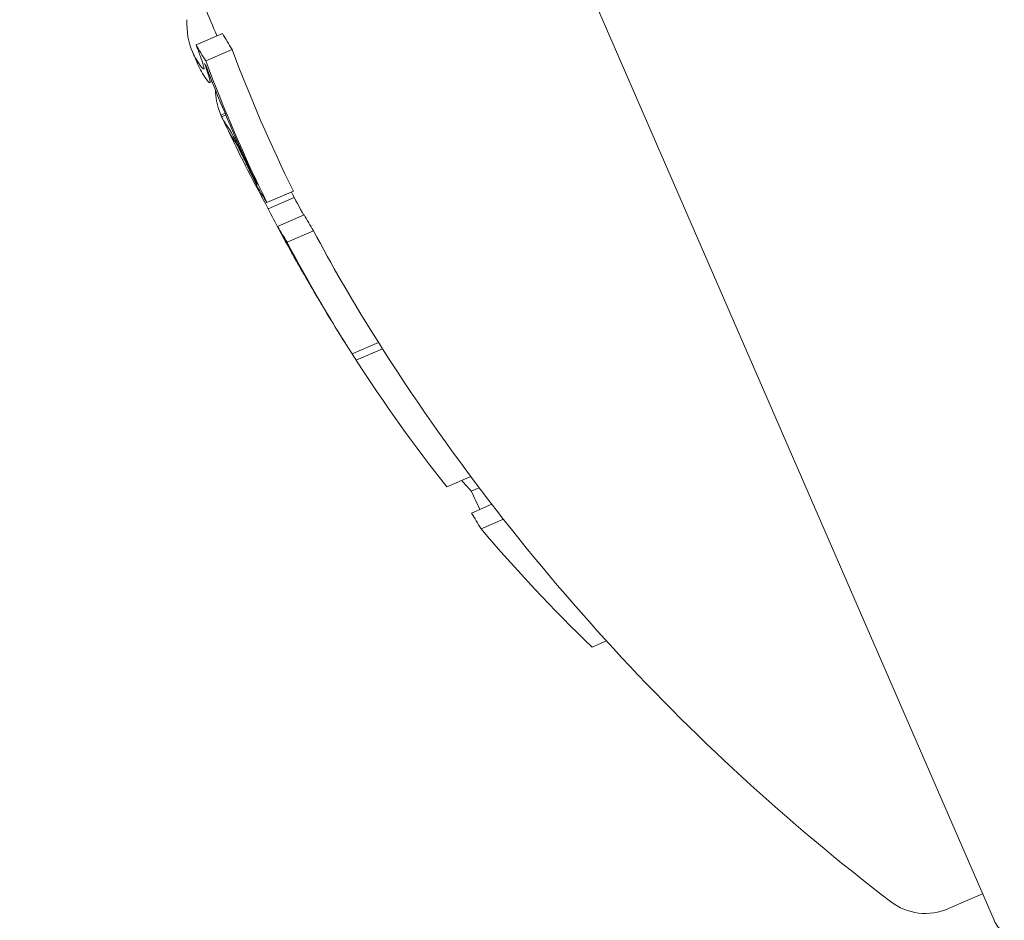
# Model space of a CAD drawing. Units: millimetres. Extents: x -4541 to 6139, y -5619 to 4406.
# Drawn here: x 1229 to 1236, y 1102 to 1108 of the extents above; entities that cross this region are included whole.
import ezdxf

# ---------------------------------------------------------------- set-up
doc = ezdxf.new("R2010")
doc.units = ezdxf.units.MM
doc.header["$LTSCALE"] = 0.2
doc.header["$MEASUREMENT"] = 0
doc.header["$PDMODE"] = 1
doc.linetypes.add('BORDER', pattern=[1.75, 0.5, -0.25, 0.5, -0.25, 0, -0.25])
doc.layers.add('HAGS-Dim Plan', color=7, linetype='Continuous', lineweight=100)
doc.layers.add('HAGS-EN1176 Falling Space', color=30, linetype='BORDER')
doc.layers.add('HAGS-Plan', color=7, linetype='Continuous')
doc.styles.get("Standard").update_dxf_attribs({"font": 'g13f12d.shx', "height": 300})
doc.dimstyles.new('HAGS - Dim Plan', dxfattribs={"dimtxt": 300, "dimasz": 200, "dimexe": 0.18, "dimexo": 0.0625, "dimgap": 150, "dimtad": 0, "dimlfac": 0.001, "dimrnd": 0.05, "dimzin": 1, "dimdsep": 46, "dimtxsty": 'Standard', "dimblk": 'HAGS - Dim Plan arrow', "dimcen": 0.1, "dimse1": 1, "dimse2": 1, "dimclrd": 1, "dimadec": 0, "dimazin": 0, "dimtfac": 1, "dimtofl": 0, "dimtmove": 0, "dimatfit": 3, "dimfxl": 1, "dimtolj": 1, "dimtzin": 0, "dimarcsym": 0})

# ---------------------------------------------------------------- blocks, each defined once
blk = doc.blocks.new('HAGS - Dim Plan arrow')
at = {"color": 1, "lineweight": 0}
blk.add_lwpolyline([(0, 0, 0, 0.35, 0), (-1, 0, 0.015, 0.015, 0)], format="xyseb", dxfattribs=at)
blk = doc.blocks.new('*D1')
at = {"layer": 'Defpoints', "color": 0, "transparency": 16777216}
for p in [(1500, 2766.1238), (-500, -4766.1245), (5942.2066, -4766.1245)]:
    blk.add_point(p, dxfattribs=at)
at = {"layer": 'HAGS-Dim Plan', "color": 1, "lineweight": -2, "transparency": 16777216}
for p, q in [((5942.2066, 2566.1238), (5942.2066, -394.5638)), ((5942.2066, -4566.1245), (5942.2066, -1605.4369))]:
    blk.add_line(p, q, dxfattribs=at)
at = {"layer": 'HAGS-Dim Plan', "color": 1, "lineweight": -2, "transparency": 16777216, "xscale": 200, "yscale": 200, "zscale": 200}
for p, rotation in [((5942.2066, 2766.1238), 90), ((5942.2066, -4766.1245), 270)]:
    blk.add_blockref('HAGS - Dim Plan arrow', p, dxfattribs=dict(at, rotation=rotation))
at = {"layer": 'HAGS-Dim Plan', "color": 0, "transparency": 16777216, "insert": (5942.2066, -1000.0003), "char_height": 300, "attachment_point": 5, "rotation": 90}
blk.add_mtext('\\A1;7.55m', dxfattribs=at)
blk = doc.blocks.new('*D2')
at = {"layer": 'Defpoints', "color": 0, "transparency": 16777216}
for p in [(500, 1224.4721, 1481), (5448.3498, 1224.4721), (-500, -3224, 881)]:
    blk.add_point(p, dxfattribs=at)
at = {"layer": 'HAGS-Dim Plan', "color": 1, "lineweight": -2, "transparency": 16777216}
for p, q in [((5448.3498, 1024.4721), (5448.3498, -364.3274)), ((5448.3498, -3024), (5448.3498, -1635.2005))]:
    blk.add_line(p, q, dxfattribs=at)
at = {"layer": 'HAGS-Dim Plan', "color": 1, "lineweight": -2, "transparency": 16777216, "xscale": 200, "yscale": 200, "zscale": 200}
for p, rotation in [((5448.3498, 1224.4721), 90), ((5448.3498, -3224), 270)]:
    blk.add_blockref('HAGS - Dim Plan arrow', p, dxfattribs=dict(at, rotation=rotation))
at = {"layer": 'HAGS-Dim Plan', "color": 0, "transparency": 16777216, "insert": (5448.3498, -999.7639), "char_height": 300, "attachment_point": 5, "rotation": 90}
blk.add_mtext('\\A1;4.45m', dxfattribs=at)
blk = doc.blocks.new('*D3')
at = {"layer": 'Defpoints', "color": 0, "transparency": 16777216}
for p in [(4421.9915, 4208.8491), (-4540.62, 981), (4421.9915, -2346.2467)]:
    blk.add_point(p, dxfattribs=at)
at = {"layer": 'HAGS-Dim Plan', "color": 1, "lineweight": -2, "transparency": 16777216}
for p, q in [((-4340.62, 4208.8491), (-665.2749, 4208.8491)), ((4221.9915, 4208.8491), (546.6465, 4208.8491))]:
    blk.add_line(p, q, dxfattribs=at)
at = {"layer": 'HAGS-Dim Plan', "color": 1, "lineweight": -2, "transparency": 16777216, "xscale": 200, "yscale": 200, "zscale": 200, "rotation": 180}
blk.add_blockref('HAGS - Dim Plan arrow', (-4540.62, 4208.8491), dxfattribs=at)
at = {"layer": 'HAGS-Dim Plan', "color": 1, "lineweight": -2, "transparency": 16777216, "xscale": 200, "yscale": 200, "zscale": 200}
blk.add_blockref('HAGS - Dim Plan arrow', (4421.9915, 4208.8491), dxfattribs=at)
at = {"layer": 'HAGS-Dim Plan', "color": 0, "transparency": 16777216, "insert": (-59.3142, 4208.8491), "char_height": 300, "attachment_point": 5}
blk.add_mtext('\\A1;8.95m', dxfattribs=at)
blk = doc.blocks.new('*D4')
at = {"layer": 'Defpoints', "color": 0, "transparency": 16777216}
for p in [(-2632.0828, 3641.062), (-2632.0828, 986.6621, 203.7937), (2921.4295, -2498.9274, 451.2747)]:
    blk.add_point(p, dxfattribs=at)
at = {"layer": 'HAGS-Dim Plan', "color": 1, "lineweight": -2, "transparency": 16777216}
for p, q in [((-2432.0828, 3641.062), (-475.7632, 3641.062)), ((2721.4295, 3641.062), (765.1099, 3641.062))]:
    blk.add_line(p, q, dxfattribs=at)
at = {"layer": 'HAGS-Dim Plan', "color": 1, "lineweight": -2, "transparency": 16777216, "xscale": 200, "yscale": 200, "zscale": 200, "rotation": 180}
blk.add_blockref('HAGS - Dim Plan arrow', (-2632.0828, 3641.062), dxfattribs=at)
at = {"layer": 'HAGS-Dim Plan', "color": 1, "lineweight": -2, "transparency": 16777216, "xscale": 200, "yscale": 200, "zscale": 200}
blk.add_blockref('HAGS - Dim Plan arrow', (2921.4295, 3641.062), dxfattribs=at)
at = {"layer": 'HAGS-Dim Plan', "color": 0, "transparency": 16777216, "insert": (144.6734, 3641.062), "char_height": 300, "attachment_point": 5}
blk.add_mtext('\\A1;5.45m', dxfattribs=at)

msp = doc.modelspace()

# ---------------------------------------------------------------- linework, layer by layer
at = {"layer": 'HAGS-EN1176 Falling Space'}
msp.add_lwpolyline([(-2766.1241, -992.85), (-3540.62, -992.85, -0.41764), (-4540.62, 19), (-4540.62, 981, -0.41764), (-3540.62, 1992.85), (-2406.3582, 1992.85, -0.21064), (-1299.0373, 2481), (-511.2283, 2481, -0.168276), (912.0632, 2688.5263, -0.719406), (3288.4358, -891.6957, -0.343643), (4421.9915, -2346.2467), (4421.9915, -2648.4789, -0.414214), (2921.9915, -4148.4789), (2645.2403, -4148.4789, -0.089443), (1506.0508, -4483.7584, -0.167657), (87.6686, -4688.599, -0.493309), (-2766.1241, -2500.0003)], format="xyb", close=True, dxfattribs=at)
at = {"layer": 'HAGS-Plan', "lineweight": 0}
for p, q in [((1229.9121, 1115.6937), (1236.0529, 1101.571)), ((1230.6969, 1107.7257), (1230.5135, 1107.6459)), ((1230.7638, 1107.6147), (1230.5804, 1107.5349)), ((1230.6254, 1107.3905), (1230.61, 1107.3838)), ((1230.7149, 1107.1717), (1230.6861, 1107.1591)), ((1230.7201, 1107.1593), (1230.6915, 1107.1469)), ((1230.9303, 1106.6938), (1230.9287, 1106.6931)), ((1231.1892, 1106.6306), (1231.0058, 1106.5509)), ((1231.1956, 1106.5858), (1231.0151, 1106.5073)), ((1231.2631, 1106.4656), (1231.0797, 1106.3859)), ((1231.3292, 1106.3561), (1231.1457, 1106.2763)), ((1231.2643, 1106.0533), (1231.263, 1106.0527)), ((1231.7798, 1105.5809), (1231.5965, 1105.5012)), ((1231.8076, 1105.5373), (1231.6244, 1105.4577)), ((1232.4201, 1104.6511), (1232.2537, 1104.5787)), ((1232.4788, 1104.5728), (1232.424, 1104.549)), ((1232.5662, 1104.4583), (1232.4256, 1104.3972)), ((1232.6466, 1104.355), (1232.4922, 1104.2878)), ((1233.3617, 1103.5101), (1233.262, 1103.4667)), ((1235.9731, 1101.7544), (1235.7371, 1101.6518))]:
    msp.add_line(p, q, dxfattribs=at)
for centre, radius, start, end in [((1500, 529.6439), 694.3561, 90, 126.2886483), ((1500, 529.6439), 656.3561, 113.8150832, 125.8574974), ((1244.4457, 1113.6167), 15, 202.37986, 203.19477), ((1244.2623, 1113.537), 15, 203.32771, 203.5), ((1244.2623, 1113.537), 15, 203.5, 203.73172), ((1244.2623, 1113.537), 15, 205.24841, 206.0104), ((1244.4457, 1113.6167), 15, 207.78451, 208.47729), ((1244.2623, 1113.537), 15, 209.40434, 209.88841), ((1244.2623, 1113.537), 15, 211.26418, 212.03341), ((1244.4457, 1113.6167), 15, 212.03341, 232.59777), ((1235.5776, 1102.0186), 0.4, 232.59777, 293.5), ((1236.2363, 1101.6507), 0.2, 203.5, 233.36179)]:
    msp.add_arc(centre, radius, start, end, dxfattribs=at)
at = {"layer": 'HAGS-Plan', "lineweight": 0, "extrusion": (0, 0, -1)}
for centre, major_axis, ratio, start_param, end_param in [((1244.2452, 1113.5763), (-13.7562, -5.9804), 0.173766, -0.001176, 0.085019), ((1244.0394, 1114.0497), (-13.7428, -5.9755), 0.522499, -0.077684, -0.061239), ((1244.2449, 1113.5771), (-13.7558, -5.9812), 0.173764, -0.046656, -0.001166), ((1244.0748, 1113.9683), (-13.7466, -5.9772), 0.522499, -0.070694, -0.068112), ((1244.5046, 1112.9797), (-13.7145, -5.9632), 0.85264, -0.040241, 0.043862), ((1244.2862, 1113.482), (-13.7562, -5.9802), 0.173761, -0.046589, -0.000716), ((1244.4829, 1113.0296), (-13.7216, -5.9663), 0.85264, -0.033255, 0.036872), ((1244.3121, 1113.4224), (-13.7542, -5.9805), 0.85264, -0.026021, -0.025323), ((1244.3338, 1113.3725), (-13.7523, -5.9797), 0.85264, -0.077106, -0.030007), ((1230.8139, 1106.9184), (-0.0167, 0.0335), 0.03267, 0.955983, 1.47612), ((1244.5047, 1112.9795), (-13.727, -5.9687), 0.779865, -0.074835, -0.047679), ((1244.5899, 1112.7834), (-13.7281, -5.9674), 0.522493, -0.077826, -0.061577), ((1244.5046, 1112.9797), (-13.7145, -5.9632), 0.85264, -0.134599, -0.064395), ((1244.6249, 1112.703), (-13.7211, -5.9661), 0.522499, -0.070826, -0.068529), ((1244.4829, 1113.0296), (-13.7216, -5.9663), 0.85264, -0.115735, -0.071339), ((1231.1253, 1106.3052), (-0.1116, 0.2043), 0.015759, -2.437807, -1.954661), ((1244.965, 1111.921), (-13.6247, -5.9242), 0.522499, -0.078358, -0.071763), ((1244.5046, 1112.9797), (-13.7145, -5.9632), 0.85264, -0.222934, -0.13864), ((1244.2873, 1113.4796), (-13.7555, -5.981), 0.85264, -0.273907, -0.266188), ((1245.6418, 1110.3645), (-13.2431, -5.7583), 0.522499, -0.026836, -0.00829), ((1245.5307, 1110.6198), (-13.3236, -5.7933), 0.522499, -0.080133, -0.063388), ((1244.5046, 1112.9797), (-13.7145, -5.9632), 0.85264, -0.339057, -0.252131)]:
    msp.add_ellipse(centre, major_axis=major_axis, ratio=ratio, start_param=start_param, end_param=end_param, dxfattribs=at)
at = {"layer": 'HAGS-Plan', "lineweight": 0}
for centre, major_axis, ratio, start_param, end_param in [((1244.2228, 1114.1294), (-13.7428, -5.9755), 0.522499, 0.061239, 0.077684), ((1244.688, 1113.0595), (-13.7145, -5.9632), 0.85264, -0.043862, 0.040241), ((1244.4371, 1113.135), (-13.7499, -5.9784), 0.174196, -0.068105, -0.011667), ((1244.2932, 1113.466), (-13.7552, -5.9809), 0.85264, 0.027991, 0.02904), ((1244.4361, 1113.1373), (-13.7499, -5.9786), 0.163774, 0.005261, 0.037205), ((1244.4771, 1113.0431), (-13.7468, -5.9773), 0.163774, 0.009943, 0.037262), ((1244.4541, 1113.096), (-13.73, -5.97), 0.85264, 0.02839, 0.040196), ((1244.4758, 1113.0461), (-13.7238, -5.9673), 0.85264, 0.028445, 0.033249), ((1244.4315, 1113.148), (-13.7483, -5.9779), 0.522499, 0.06839, 0.070685), ((1244.4669, 1113.0665), (-13.7448, -5.9764), 0.522499, 0.061443, 0.077672), ((1244.7729, 1112.8642), (-13.7276, -5.9689), 0.522499, 0.061521, 0.07777), ((1244.4541, 1113.096), (-13.73, -5.97), 0.85264, 0.064322, 0.070907), ((1244.688, 1113.0595), (-13.7145, -5.9632), 0.85264, 0.064395, 0.127245), ((1230.8978, 1106.8705), (0.5204, -1.0432), 0.051321, -1.031217, -0.908871), ((1230.9055, 1106.8743), (0.5672, -1.1369), 0.051377, -1.025863, -0.910159)]:
    msp.add_ellipse(centre, major_axis=major_axis, ratio=ratio, start_param=start_param, end_param=end_param, dxfattribs=at)
for points, knots in [([(1230.5135, 1107.6459), (1230.5248, 1107.6168), (1230.5353, 1107.5892), (1230.5438, 1107.5654), (1230.5524, 1107.5416), (1230.5593, 1107.5211), (1230.564, 1107.5056), (1230.5649, 1107.5026), (1230.5657, 1107.4998), (1230.5664, 1107.4972)], [0, 0, 0, 0, 0.455779, 0.455779, 0.455779, 0.912352, 0.912352, 0.912352, 1, 1, 1, 1]), ([(1230.5726, 1107.5161), (1230.5808, 1107.4937), (1230.5879, 1107.4733), (1230.5999, 1107.4376), (1230.6045, 1107.4226), (1230.6079, 1107.4104)], [-0.01846851, -0.01846851, -0.01846851, -0.01846851, -0.00926873, -0.00926873, 0, 0, 0, 0]), ([(1230.5686, 1107.4797), (1230.5671, 1107.4782), (1230.5651, 1107.4784), (1230.5597, 1107.4821), (1230.5564, 1107.4857), (1230.5525, 1107.4909)], [-0.01939176, -0.01939176, -0.01939176, -0.01939176, -0.00969588, -0.00969588, 0, 0, 0, 0]), ([(1230.5664, 1107.4972), (1230.5676, 1107.4924), (1230.5684, 1107.4885), (1230.5691, 1107.4826), (1230.5691, 1107.4806), (1230.5686, 1107.4797)], [-0.008408172, -0.008408172, -0.008408172, -0.008408172, -0.00420408, -0.00420408, 0, 0, 0, 0]), ([(1230.6112, 1107.3847), (1230.6096, 1107.383), (1230.6073, 1107.3832), (1230.6014, 1107.3873), (1230.5977, 1107.3912), (1230.5933, 1107.397)], [-0.02170767, -0.02170767, -0.02170767, -0.02170767, -0.01085383, -0.01085383, 0, 0, 0, 0]), ([(1230.6079, 1107.4104), (1230.6098, 1107.4032), (1230.6109, 1107.3975), (1230.612, 1107.3889), (1230.612, 1107.386), (1230.6112, 1107.3847)], [-0.01214453, -0.01214453, -0.01214453, -0.01214453, -0.00607225, -0.00607225, 0, 0, 0, 0]), ([(1230.7321, 1107.079), (1230.7338, 1107.0768), (1230.7357, 1107.074), (1230.738, 1107.0706), (1230.7403, 1107.0672), (1230.7429, 1107.063), (1230.7459, 1107.0582)], [-0.00507784, -0.00507784, -0.00507784, -0.00507784, 0, 0, 0, 0.00507803, 0.00507803, 0.00507803, 0.00507803]), ([(1230.746, 1107.0582), (1230.7493, 1107.0529), (1230.7539, 1107.0452), (1230.7663, 1107.0231), (1230.7734, 1107.01), (1230.7785, 1107.0006)], [-0.007602059, -0.007602059, -0.007602059, -0.007602059, -0.00426765, -0.00426765, 0, 0, 0, 0]), ([(1230.7763, 1106.9861), (1230.7777, 1106.9842), (1230.7793, 1106.9819), (1230.7812, 1106.979), (1230.7831, 1106.9762), (1230.7854, 1106.9727), (1230.7879, 1106.9686)], [-0.004247713, -0.004247713, -0.004247713, -0.004247713, 0, 0, 0, 0.004247872, 0.004247872, 0.004247872, 0.004247872]), ([(1230.7785, 1107.0006), (1230.783, 1106.9922), (1230.7879, 1106.9827), (1230.7995, 1106.9602), (1230.8051, 1106.9491), (1230.8091, 1106.9412)], [-0.004868425, -0.004868425, -0.004868425, -0.004868425, -0.00271642, -0.00271642, 0, 0, 0, 0]), ([(1230.7879, 1106.9686), (1230.7897, 1106.9658), (1230.7921, 1106.9618), (1230.7987, 1106.9501), (1230.8025, 1106.9432), (1230.8051, 1106.9382)], [-0.004137891, -0.004137891, -0.004137891, -0.004137891, -0.002322761, -0.002322761, 0, 0, 0, 0]), ([(1230.8091, 1106.9412), (1230.8201, 1106.9192), (1230.8314, 1106.8963), (1230.8421, 1106.8742), (1230.8491, 1106.8598), (1230.856, 1106.8456), (1230.8625, 1106.832)], [0, 0, 0, 0, 0.606415, 0.606415, 0.606415, 1, 1, 1, 1]), ([(1230.8134, 1106.9221), (1230.8182, 1106.9126), (1230.823, 1106.9027), (1230.8338, 1106.8807), (1230.8384, 1106.8712), (1230.8413, 1106.865)], [-0.003940301, -0.003940301, -0.003940301, -0.003940301, -0.002220788, -0.002220788, 0, 0, 0, 0]), ([(1230.8413, 1106.865), (1230.8471, 1106.8528), (1230.8527, 1106.841), (1230.8581, 1106.8297), (1230.8635, 1106.8184), (1230.8689, 1106.8072), (1230.8741, 1106.7961)], [-0.004207038, -0.004207038, -0.004207038, -0.004207038, 0, 0, 0, 0.004206976, 0.004206976, 0.004206976, 0.004206976]), ([(1230.8625, 1106.832), (1230.8695, 1106.8172), (1230.8763, 1106.8029), (1230.8829, 1106.7892), (1230.8894, 1106.7754), (1230.8959, 1106.7618), (1230.9023, 1106.7484)], [-0.00510625, -0.00510625, -0.00510625, -0.00510625, 0, 0, 0, 0.00510618, 0.00510618, 0.00510618, 0.00510618]), ([(1231.1754, 1106.2082), (1231.1796, 1106.2006), (1231.1836, 1106.1933), (1231.1874, 1106.1866), (1231.1911, 1106.1798), (1231.1947, 1106.1733), (1231.1981, 1106.1672)], [-0.003148522, -0.003148522, -0.003148522, -0.003148522, 0, 0, 0, 0.003148442, 0.003148442, 0.003148442, 0.003148442]), ([(1231.1981, 1106.1672), (1231.2009, 1106.1621), (1231.2034, 1106.1576), (1231.2076, 1106.1499), (1231.2093, 1106.1469), (1231.2105, 1106.1446)], [-0.004976396, -0.004976396, -0.004976396, -0.004976396, -0.002503733, -0.002503733, 0, 0, 0, 0]), ([(1231.2074, 1106.1536), (1231.2129, 1106.1436), (1231.2181, 1106.1341), (1231.223, 1106.1253), (1231.2279, 1106.1164), (1231.2326, 1106.1079), (1231.2371, 1106.0997)], [-0.004128494, -0.004128494, -0.004128494, -0.004128494, 0, 0, 0, 0.004128307, 0.004128307, 0.004128307, 0.004128307]), ([(1231.2105, 1106.1446), (1231.2109, 1106.1439), (1231.2113, 1106.1433), (1231.2105, 1106.1446), (1231.2098, 1106.1458), (1231.2083, 1106.1483)], [-0.004215775, -0.004215775, -0.004215775, -0.004215775, -0.001710101, -0.001710101, 0, 0, 0, 0]), ([(1231.2371, 1106.0997), (1231.2425, 1106.09), (1231.2472, 1106.0814), (1231.2552, 1106.0671), (1231.2583, 1106.0614), (1231.2606, 1106.0573)], [-0.009657565, -0.009657565, -0.009657565, -0.009657565, -0.004845475, -0.004845475, 0, 0, 0, 0]), ([(1231.2606, 1106.0573), (1231.2618, 1106.0549), (1231.2626, 1106.0535), (1231.2631, 1106.0524), (1231.2629, 1106.0528), (1231.2614, 1106.0553), (1231.2601, 1106.0575), (1231.2581, 1106.061), (1231.2577, 1106.0616), (1231.2574, 1106.0623)], [-0.011797826, -0.011797826, -0.011797826, -0.011797826, -0.008839838, -0.008839838, -0.005882695, -0.005882695, -0.002954769, -0.002954769, -0.002387891, -0.002387891, -0.002387891, -0.002387891]), ([(1231.2639, 1106.0531), (1231.2699, 1106.0425), (1231.2759, 1106.0318), (1231.2972, 1105.9944), (1231.313, 1105.967), (1231.3294, 1105.9389)], [-0.01546511, -0.01546511, -0.01546511, -0.01546511, -0.01096644, -0.01096644, 0, 0, 0, 0]), ([(1231.3294, 1105.9389), (1231.3386, 1105.9232), (1231.3482, 1105.9069), (1231.3673, 1105.8745), (1231.3769, 1105.8583), (1231.3866, 1105.8421)], [-0.01216151, -0.01216151, -0.01216151, -0.01216151, -0.00608071, -0.00608071, -0.00031661, -0.00031661, -0.00031661, -0.00031661])]:
    msp.add_open_spline(points, degree=3, knots=knots, dxfattribs=at)
msp.add_open_spline([(1230.6759, 1107.185), (1230.6791, 1107.1762), (1230.6824, 1107.1676), (1230.6861, 1107.1591)], degree=3, dxfattribs=at)

# ---------------------------------------------------------------- dimensions: what is measured, and where the dimension line sits
at = {"layer": 'HAGS-Dim Plan'}
dim = msp.add_linear_dim(base=(4421.9915, 4208.8491), p1=(-4540.62, 981), p2=(4421.9915, -2346.2467), dimstyle='HAGS - Dim Plan', override={"dimpost": 'm'}, dxfattribs=at)
dim.commit()
dim.dimension.update_dxf_attribs({"geometry": '*D3', "text_midpoint": (-59.3142, 4208.8491)})
dim = msp.add_linear_dim(base=(-2632.0828, 3641.062), p1=(2921.4295, -2498.9274, 451.2747), p2=(-2632.0828, 986.6621, 203.7937), text='5.45m', dimstyle='HAGS - Dim Plan', override={"dimpost": 'm'}, dxfattribs=at)
dim.commit()
dim.dimension.update_dxf_attribs({"geometry": '*D4', "text_midpoint": (144.6734, 3641.062)})
for base, p1, p2, picture, middle in [((5942.2066, -4766.1245), (1500, 2766.1238), (-500, -4766.1245), '*D1', (5942.2066, -1000.0003)), ((5448.3498, 1224.4721), (-500, -3224, 881), (500, 1224.4721, 1481), '*D2', (5448.3498, -999.7639))]:
    dim = msp.add_linear_dim(base=base, p1=p1, p2=p2, angle=90, dimstyle='HAGS - Dim Plan', override={"dimpost": 'm'}, dxfattribs=at)
    dim.commit()
    dim.dimension.update_dxf_attribs({"geometry": picture, "text_midpoint": middle})

doc.saveas('drawing.dxf')
